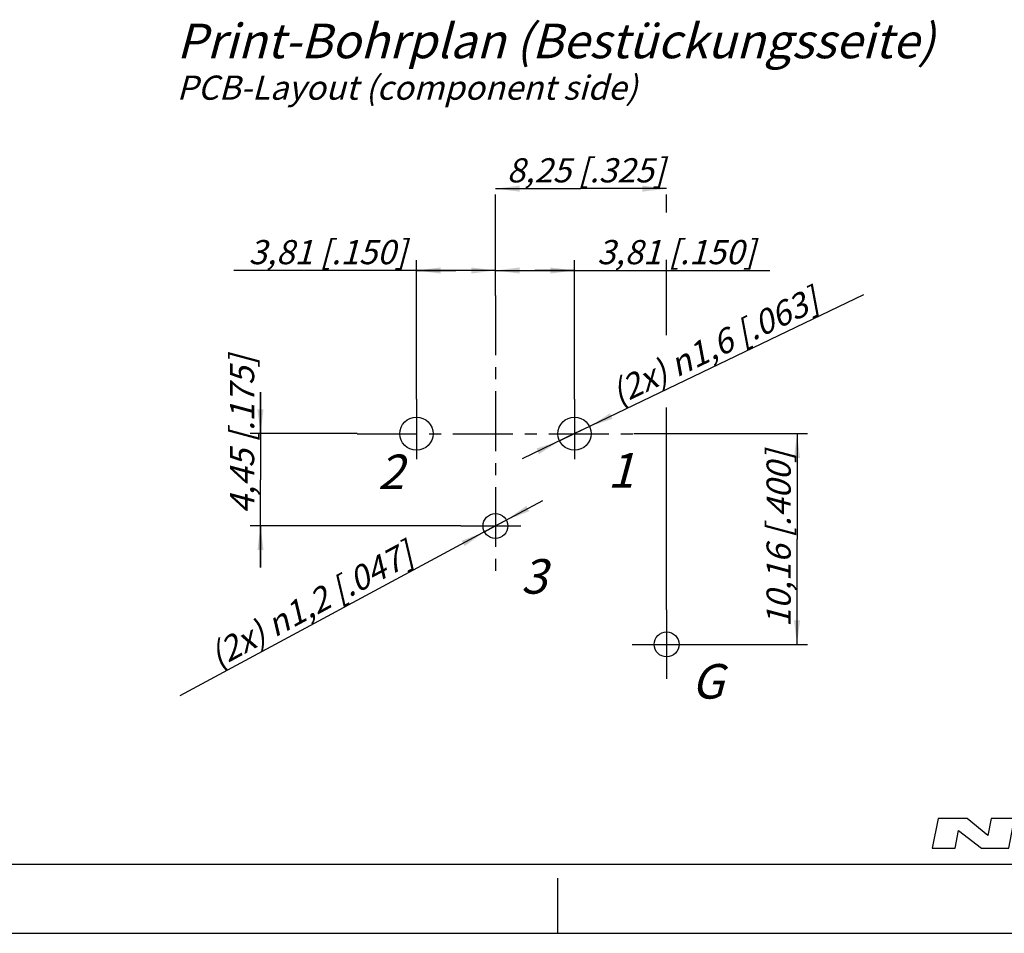
# Model space of a CAD drawing. Units: millimetres. Extents: x 0 to 420, y 0 to 297.
# Drawn here: x 152 to 295, y 0 to 132 of the extents above; entities that cross this region are included whole.
import ezdxf

# ---------------------------------------------------------------- set-up
doc = ezdxf.new("R2010")
doc.units = ezdxf.units.MM
doc.header["$LTSCALE"] = 23.1
doc.linetypes.add('CENTER', pattern=[0.6, 0.375, -0.075, 0.075, -0.075])
doc.linetypes.add('PHANTOM', pattern=[0.8, 0.45, -0.05, 0.1, -0.05, 0.1, -0.05])
doc.layers.get('0').update_dxf_attribs({"linetype": 'CONTINUOUS'})
for name, color, linetype in [('3D_NOTIZEN', 7, 'CONTINUOUS'), ('DEFAULT_1', 7, 'CENTER'), ('ZEICHNUNGSBEMASSUNGEN', 7, 'CONTINUOUS')]:
    doc.layers.add(name, color=color, linetype=linetype)
doc.styles.get("Standard").update_dxf_attribs({"font": 'txt', "width": 0.7})
doc.dimstyles.new('DIMSTYLE_4', dxfattribs={"dimtxt": 3.5, "dimasz": 3.5, "dimexe": 1.5, "dimexo": 0, "dimgap": 0.875, "dimtad": 1, "dimdec": 4, "dimlfac": 0.333333, "dimdsep": 46, "dimtxsty": 'STANDARD', "dimblk": '_FILLED', "dimblk1": '_FILLED', "dimblk2": '_FILLED', "dimcen": 0.09, "dimclrt": 5, "dimadec": 4, "dimazin": 2, "dimtp": 0.1, "dimtm": 0.1, "dimtfac": 1, "dimtdec": 4, "dimtofl": 0, "dimtmove": 0, "dimatfit": 3, "dimldrblk": '_FILLED', "dimfxl": 1, "dimtolj": 1, "dimarcsym": 0})
doc.dimstyles.new('DIMSTYLE_5', dxfattribs={"dimtxt": 3.5, "dimasz": 3.5, "dimexe": 1.5, "dimexo": 0, "dimtad": 1, "dimdec": 4, "dimlfac": 0.333333, "dimdsep": 46, "dimtxsty": 'STANDARD', "dimblk": '_FILLED', "dimblk1": '_FILLED', "dimblk2": '_FILLED', "dimcen": 0.09, "dimclrt": 5, "dimadec": 4, "dimazin": 2, "dimtp": 0.1, "dimtm": 0.1, "dimtfac": 1, "dimtdec": 4, "dimtmove": 0, "dimatfit": 2, "dimldrblk": '_FILLED', "dimfxl": 1, "dimtolj": 1, "dimarcsym": 0})
doc.dimstyles.new('DIMSTYLE_6', dxfattribs={"dimtxt": 3.5, "dimasz": 3.5, "dimexe": 1.5, "dimexo": 0, "dimgap": 0.875, "dimtad": 1, "dimdec": 4, "dimlfac": 0.333333, "dimdsep": 46, "dimtxsty": 'STANDARD', "dimblk": '_FILLED', "dimblk1": '_FILLED', "dimblk2": '_FILLED', "dimcen": 0.09, "dimclrt": 5, "dimadec": 4, "dimazin": 2, "dimtp": 0.2, "dimtm": 0.2, "dimtfac": 1, "dimtdec": 4, "dimtofl": 0, "dimtmove": 0, "dimatfit": 3, "dimldrblk": '_FILLED', "dimfxl": 1, "dimtolj": 1, "dimarcsym": 0})

# ---------------------------------------------------------------- blocks, each defined once
blk = doc.blocks.new('NEUTRIK_BL0', base_point=(317.5, 14.46))
at = {"color": 2, "linetype": 'CONTINUOUS'}
for p, q in [((285.01, 16.61), (284.17, 12.31)), ((289.23, 16.61), (285.01, 16.61)), ((292.19, 14.15), (289.23, 16.61)), ((292.68, 16.61), (292.19, 14.15)), ((296.08, 16.61), (292.68, 16.61)), ((295.24, 12.31), (296.08, 16.61)), ((297.67, 16.61), (296.92, 12.31)), ((305.33, 16.61), (297.67, 16.61)), ((305.15, 15.59), (305.33, 16.61)), ((306.8, 16.61), (306.37, 14.32)), ((309.56, 16.61), (306.8, 16.61)), ((309.19, 14.6), (309.56, 16.61)), ((313.08, 16.61), (312.72, 14.69)), ((315.83, 16.61), (313.08, 16.61)), ((315.41, 14.32), (315.83, 16.61)), ((316.69, 16.61), (316.49, 15.6)), ((324.11, 16.61), (316.69, 16.61)), ((323.91, 15.6), (324.11, 16.61)), ((325.04, 16.61), (324.36, 12.31)), ((328.62, 16.61), (325.04, 16.61)), ((327.79, 14.55), (327.97, 15.69)), ((335.68, 16.61), (334.89, 12.31)), ((338.95, 16.61), (335.68, 16.61)), ((338.17, 12.31), (338.95, 16.61)), ((340.61, 16.61), (339.71, 12.31)), ((343.66, 16.61), (340.61, 16.61)), ((343.25, 14.65), (343.66, 16.61)), ((347.25, 16.61), (343.25, 14.65)), ((346.22, 14.51), (350.83, 16.61)), ((350.83, 16.61), (347.25, 16.61)), ((287.48, 12.31), (287.98, 14.85)), ((287.98, 14.85), (291.28, 12.31)), ((300.21, 15.08), (300.3, 15.59)), ((304.14, 15.08), (300.21, 15.08)), ((300.3, 15.59), (305.15, 15.59)), ((303.95, 14.01), (304.14, 15.08)), ((316.49, 15.6), (318.8, 15.6)), ((318.8, 15.6), (318.15, 12.31)), ((320.95, 12.31), (321.6, 15.6)), ((321.6, 15.6), (323.91, 15.6)), ((342.75, 12.31), (343.16, 14.24)), ((343.16, 14.24), (346.45, 12.31)), ((350.29, 12.31), (346.22, 14.51)), ((299.92, 13.44), (300.02, 14.01)), ((305.01, 13.44), (299.92, 13.44)), ((300.02, 14.01), (303.95, 14.01)), ((304.82, 12.31), (305.01, 13.44)), ((327.43, 12.31), (327.7, 13.99)), ((327.7, 13.99), (330.18, 12.31)), ((333.89, 12.31), (330.65, 14.18)), ((284.17, 12.31), (287.48, 12.31)), ((291.28, 12.31), (295.24, 12.31)), ((296.92, 12.31), (304.82, 12.31)), ((318.15, 12.31), (320.95, 12.31)), ((324.36, 12.31), (327.43, 12.31)), ((330.18, 12.31), (333.89, 12.31)), ((334.89, 12.31), (338.17, 12.31)), ((339.71, 12.31), (342.75, 12.31)), ((346.45, 12.31), (350.29, 12.31))]:
    blk.add_line(p, q, dxfattribs=at)
for points, knots in [([(327.97, 15.69), (328.24, 15.69), (328.77, 15.68), (329.42, 15.66), (329.9, 15.61), (330.22, 15.54), (330.48, 15.42), (330.54, 15.25), (330.52, 15.12)], [0, 0, 0, 0, 0.25, 0.5, 0.625, 0.75, 0.875, 1, 1, 1, 1]), ([(333.77, 15.27), (333.77, 15.41), (333.72, 15.63), (333.5, 15.94), (333.07, 16.19), (332.44, 16.37), (331.5, 16.52), (330.23, 16.6), (329.16, 16.61), (328.62, 16.61)], [0, 0, 0, 0, 0.0625, 0.125, 0.25, 0.375, 0.5, 0.75, 1, 1, 1, 1]), ([(306.37, 14.32), (306.32, 14.05), (306.29, 13.56), (306.49, 13.04), (306.92, 12.71), (307.71, 12.45), (308.94, 12.33), (310.02, 12.31), (310.57, 12.31)], [0, 0, 0, 0, 0.125, 0.25, 0.375, 0.5, 0.75, 1, 1, 1, 1]), ([(310.72, 13.18), (310.45, 13.18), (310.05, 13.19), (309.6, 13.26), (309.32, 13.37), (309.15, 13.57), (309.1, 13.86), (309.12, 14.21), (309.16, 14.47), (309.19, 14.6)], [0, 0, 0, 0, 0.25, 0.375, 0.5, 0.625, 0.75, 0.875, 1, 1, 1, 1]), ([(310.57, 12.31), (311.11, 12.31), (312.18, 12.33), (313.68, 12.48), (314.71, 12.88), (315.22, 13.57), (315.36, 14.05), (315.41, 14.32)], [0, 0, 0, 0, 0.25, 0.5, 0.75, 0.875, 1, 1, 1, 1]), ([(312.72, 14.69), (312.67, 14.42), (312.59, 14.03), (312.38, 13.62), (312.09, 13.33), (311.52, 13.2), (310.99, 13.18), (310.72, 13.18)], [0, 0, 0, 0, 0.25, 0.375, 0.5, 0.75, 1, 1, 1, 1]), ([(330.52, 15.12), (330.5, 14.98), (330.37, 14.81), (329.98, 14.65), (329.37, 14.58), (328.59, 14.55), (328.06, 14.55), (327.79, 14.55)], [0, 0, 0, 0, 0.125, 0.25, 0.5, 0.75, 1, 1, 1, 1]), ([(330.65, 14.18), (331, 14.18), (331.69, 14.2), (332.65, 14.29), (333.33, 14.49), (333.69, 14.83), (333.77, 15.1), (333.77, 15.27)], [0, 0, 0, 0, 0.25, 0.5, 0.75, 0.875, 1, 1, 1, 1])]:
    blk.add_open_spline(points, degree=3, knots=knots, dxfattribs=at)
blk = doc.blocks.new('_FILLED')
at = {"color": 0, "linetype": 'BYBLOCK'}
blk.add_solid([(0, 0), (-1, 0.125), (-1, -0.125)], dxfattribs=at)
blk = doc.blocks.new('*D4')
at = {"layer": 'ZEICHNUNGSBEMASSUNGEN', "color": 2, "linetype": 'CONTINUOUS'}
for p, q in [((209.57, 77.27), (209.57, 97.37)), ((221, 92.27), (221, 97.37)), ((215.28, 95.87), (183.15, 95.87)), ((209.57, 95.87), (215.28, 95.87)), ((221, 95.87), (215.28, 95.87))]:
    blk.add_line(p, q, dxfattribs=at)
at = {"layer": 'ZEICHNUNGSBEMASSUNGEN', "color": 2, "linetype": 'CONTINUOUS', "xscale": 3.5, "yscale": 3.5, "zscale": 3.5, "rotation": 180}
blk.add_blockref('_FILLED', (209.57, 95.87), dxfattribs=at)
at = {"layer": 'ZEICHNUNGSBEMASSUNGEN', "color": 2, "linetype": 'CONTINUOUS', "xscale": 3.5, "yscale": 3.5, "zscale": 3.5}
blk.add_blockref('_FILLED', (221, 95.87), dxfattribs=at)
at = {"layer": 'ZEICHNUNGSBEMASSUNGEN', "color": 5, "linetype": 'CONTINUOUS', "insert": (208.15, 100.28), "char_height": 3.5, "width": 37.5, "attachment_point": 3, "line_spacing_factor": 0.9}
blk.add_mtext('\\Q15.0;3,81{\\ftxt.shx;\\W1.000000;\\H3.500000; }[.150]', dxfattribs=at)
blk = doc.blocks.new('*D5')
at = {"layer": 'ZEICHNUNGSBEMASSUNGEN', "color": 2, "linetype": 'CONTINUOUS'}
for p, q in [((221, 92.27), (221, 97.37)), ((232.43, 77.27), (232.43, 97.37)), ((221, 95.87), (226.71, 95.87)), ((232.43, 95.87), (226.71, 95.87)), ((226.71, 95.87), (260.7, 95.87))]:
    blk.add_line(p, q, dxfattribs=at)
at = {"layer": 'ZEICHNUNGSBEMASSUNGEN', "color": 2, "linetype": 'CONTINUOUS', "xscale": 3.5, "yscale": 3.5, "zscale": 3.5, "rotation": 180}
blk.add_blockref('_FILLED', (221, 95.87), dxfattribs=at)
at = {"layer": 'ZEICHNUNGSBEMASSUNGEN', "color": 2, "linetype": 'CONTINUOUS', "xscale": 3.5, "yscale": 3.5, "zscale": 3.5}
blk.add_blockref('_FILLED', (232.43, 95.87), dxfattribs=at)
at = {"layer": 'ZEICHNUNGSBEMASSUNGEN', "color": 5, "linetype": 'CONTINUOUS', "insert": (235.7, 100.28), "char_height": 3.5, "width": 37.5, "attachment_point": 1, "line_spacing_factor": 0.9}
blk.add_mtext('\\Q15.0;3,81{\\ftxt.shx;\\W1.000000;\\H3.500000; }[.150]', dxfattribs=at)
blk = doc.blocks.new('*D6')
at = {"layer": 'ZEICHNUNGSBEMASSUNGEN', "color": 2, "linetype": 'CONTINUOUS'}
for p, q in [((187.02, 72.27), (187.02, 78.27)), ((187.02, 78.27), (187.02, 65.59)), ((201, 72.27), (185.52, 72.27)), ((187.02, 52.92), (187.02, 65.59)), ((216, 58.92), (185.52, 58.92)), ((187.02, 58.92), (187.02, 52.92))]:
    blk.add_line(p, q, dxfattribs=at)
at = {"layer": 'ZEICHNUNGSBEMASSUNGEN', "color": 2, "linetype": 'CONTINUOUS', "xscale": 3.5, "yscale": 3.5, "zscale": 3.5}
for p, rotation in [((187.02, 72.27), 270), ((187.02, 58.92), 90)]:
    blk.add_blockref('_FILLED', p, dxfattribs=dict(at, rotation=rotation))
at = {"layer": 'ZEICHNUNGSBEMASSUNGEN', "color": 5, "linetype": 'CONTINUOUS', "insert": (182.61, 72.15), "char_height": 3.5, "width": 38.625, "attachment_point": 2, "rotation": 90, "line_spacing_factor": 0.9}
blk.add_mtext('\\Q15.0;4,45{\\ftxt.shx;\\W1.000000;\\H3.500000; }[.175]', dxfattribs=at)
blk = doc.blocks.new('*D7')
at = {"layer": 'ZEICHNUNGSBEMASSUNGEN', "color": 2, "linetype": 'CONTINUOUS'}
for p, q in [((232.43, 72.27), (274.29, 92.38)), ((234.59, 73.3), (232.43, 72.27)), ((232.43, 72.27), (224.86, 68.63)), ((230.27, 71.23), (232.43, 72.27))]:
    blk.add_line(p, q, dxfattribs=at)
at = {"layer": 'ZEICHNUNGSBEMASSUNGEN', "color": 2, "linetype": 'CONTINUOUS', "xscale": 3.5, "yscale": 3.5, "zscale": 3.5}
for p, rotation in [((234.59, 73.3), 205.6668027027), ((230.27, 71.23), 25.6668027027)]:
    blk.add_blockref('_FILLED', p, dxfattribs=dict(at, rotation=rotation))
at = {"layer": 'ZEICHNUNGSBEMASSUNGEN', "color": 5, "linetype": 'CONTINUOUS', "insert": (237.3, 79.49), "char_height": 3.5, "width": 58.375, "attachment_point": 1, "rotation": 25.6663, "line_spacing_factor": 0.9}
blk.add_mtext('\\Q15.0;(2x) \\fgdt;{\\fgdt;n}\\ftxt;1,6{\\ftxt.shx;\\W1.000000;\\H3.500000; }[.063]', dxfattribs=at)
blk = doc.blocks.new('*D8')
at = {"layer": 'ZEICHNUNGSBEMASSUNGEN', "color": 2, "linetype": 'CONTINUOUS'}
for p, q in [((221, 58.92), (227.87, 62.61)), ((221, 58.92), (175.38, 34.34)), ((219.41, 58.06), (221, 58.92)), ((222.58, 59.77), (221, 58.92))]:
    blk.add_line(p, q, dxfattribs=at)
at = {"layer": 'ZEICHNUNGSBEMASSUNGEN', "color": 2, "linetype": 'CONTINUOUS', "xscale": 3.5, "yscale": 3.5, "zscale": 3.5}
for p, rotation in [((222.58, 59.77), 208.3130975991), ((219.41, 58.06), 28.3130975991)]:
    blk.add_blockref('_FILLED', p, dxfattribs=dict(at, rotation=rotation))
at = {"layer": 'ZEICHNUNGSBEMASSUNGEN', "color": 5, "linetype": 'CONTINUOUS', "insert": (207.77, 56.79), "char_height": 3.5, "width": 58.75, "attachment_point": 3, "rotation": 28.3135, "line_spacing_factor": 0.9}
blk.add_mtext('\\Q15.0;(2x) \\fgdt;{\\fgdt;n}\\ftxt;1,2{\\ftxt.shx;\\W1.000000;\\H3.500000; }[.047]', dxfattribs=at)
blk = doc.blocks.new('*D9')
at = {"layer": 'ZEICHNUNGSBEMASSUNGEN', "color": 2, "linetype": 'CONTINUOUS'}
for p, q in [((241, 72.27), (266.11, 72.27)), ((264.61, 72.27), (264.61, 57.03)), ((264.61, 41.79), (264.61, 57.03)), ((250.75, 41.79), (266.11, 41.79))]:
    blk.add_line(p, q, dxfattribs=at)
at = {"layer": 'ZEICHNUNGSBEMASSUNGEN', "color": 2, "linetype": 'CONTINUOUS', "xscale": 3.5, "yscale": 3.5, "zscale": 3.5}
for p, rotation in [((264.61, 72.27), 90), ((264.61, 41.79), 270)]:
    blk.add_blockref('_FILLED', p, dxfattribs=dict(at, rotation=rotation))
at = {"layer": 'ZEICHNUNGSBEMASSUNGEN', "color": 5, "linetype": 'CONTINUOUS', "insert": (260.2, 57.03), "char_height": 3.5, "width": 42.375, "attachment_point": 2, "rotation": 90, "line_spacing_factor": 0.9}
blk.add_mtext('\\Q15.0;10,16{\\ftxt.shx;\\W1.000000;\\H3.500000; }[.400]', dxfattribs=at)
blk = doc.blocks.new('*D10')
at = {"layer": 'ZEICHNUNGSBEMASSUNGEN', "color": 2, "linetype": 'CONTINUOUS'}
for p, q in [((221, 107.71), (233.37, 107.71)), ((221, 92.27), (221, 106.86)), ((245.75, 107.71), (233.37, 107.71)), ((245.75, 104.28), (245.75, 106.86)), ((245.75, 86.54), (245.75, 97.43)), ((245.75, 46.79), (245.75, 76.07))]:
    blk.add_line(p, q, dxfattribs=at)
at = {"layer": 'ZEICHNUNGSBEMASSUNGEN', "color": 2, "linetype": 'CONTINUOUS', "xscale": 3.5, "yscale": 3.5, "zscale": 3.5, "rotation": 180}
blk.add_blockref('_FILLED', (221, 107.71), dxfattribs=at)
at = {"layer": 'ZEICHNUNGSBEMASSUNGEN', "color": 2, "linetype": 'CONTINUOUS', "xscale": 3.5, "yscale": 3.5, "zscale": 3.5}
blk.add_blockref('_FILLED', (245.75, 107.71), dxfattribs=at)
at = {"layer": 'ZEICHNUNGSBEMASSUNGEN', "color": 5, "linetype": 'CONTINUOUS', "insert": (234.06, 112.11), "char_height": 3.5, "width": 39.375, "attachment_point": 2, "line_spacing_factor": 0.9}
blk.add_mtext('\\Q15.0;8,25{\\ftxt.shx;\\W1.000000;\\H3.500000; }[.325]', dxfattribs=at)

msp = doc.modelspace()

# ---------------------------------------------------------------- linework, layer by layer
at = {"color": 2, "linetype": 'PHANTOM'}
for p, q in [((245.74938, 46.78518), (245.74938, 36.78518)), ((240.74938, 41.78518), (250.74938, 41.78518))]:
    msp.add_line(p, q, dxfattribs=at)
at = {"color": 7, "linetype": 'CONTINUOUS'}
for p, q in [((12.5, 10), (410, 10)), ((230, 0), (230, 8)), ((0, 0), (420, 0))]:
    msp.add_line(p, q, dxfattribs=at)
for centre, radius in [((209.56936, 72.26511), 2.4), ((232.42927, 72.26511), 2.4), ((220.99932, 58.91514), 1.8), ((245.74938, 41.78518), 1.8)]:
    msp.add_circle(centre, radius, dxfattribs=at)
at = {"layer": 'DEFAULT_1', "color": 2, "linetype": 'CENTER'}
for p, q in [((220.99932, 92.26511), (220.99932, 52.26511)), ((209.56936, 77.26511), (209.56936, 67.26511)), ((232.42927, 77.26511), (232.42927, 67.26511)), ((200.99932, 72.26511), (240.99932, 72.26511)), ((215.99932, 58.91514), (225.99932, 58.91514))]:
    msp.add_line(p, q, dxfattribs=at)

# ---------------------------------------------------------------- block references
at = {"color": 2, "linetype": 'CONTINUOUS'}
msp.add_blockref('NEUTRIK_BL0', (317.50114, 14.46267), dxfattribs=at)

# ---------------------------------------------------------------- texts
at = {"layer": '3D_NOTIZEN', "color": 5, "linetype": 'CONTINUOUS', "char_height": 5, "attachment_point": 1, "line_spacing_factor": 0.9}
for s, insert, width in [('\\Q15.0;Print-Bohrplan (Bestückungsseite)\\P\\H3.5;PCB-Layout (component side)', (174.90611, 131.5686), 165.25), ('\\Q15.0;2', (203.98312, 69.24432), 5.8928571), ('\\Q15.0;1', (237.21727, 69.46669), 4.2857143), ('\\Q15.0;3', (224.66299, 54.12355), 5.3571429), ('\\Q15.0;G', (249.32149, 38.94749), 5.8928571)]:
    msp.add_mtext(s, dxfattribs=dict(at, insert=insert, width=width))

# ---------------------------------------------------------------- dimensions: what is measured, and where the dimension line sits
at = {"layer": 'ZEICHNUNGSBEMASSUNGEN', "color": 2, "linetype": 'CONTINUOUS'}
for base, p2, dimstyle, picture, middle in [((245.74938, 107.70695), (245.74938, 46.78518), 'DIMSTYLE_6', '*D10', (234.05862, 107.70695)), ((232.42927, 95.87304), (232.42927, 77.26511), 'DIMSTYLE_4', '*D5', (248.19999, 95.87304))]:
    dim = msp.add_linear_dim(base=base, p1=(220.99932, 92.26511), p2=p2, dimstyle=dimstyle, dxfattribs=at)
    dim.commit()
    dim.dimension.update_dxf_attribs({"geometry": picture, "text_midpoint": middle, "dimtype": 160})
for p1, p2, picture, middle in [((234.59247, 73.30462), (230.26607, 71.2256), '*D7', (255.59857, 86.34557)), ((219.41466, 58.06141), (222.58397, 59.76888), '*D8', (191.36381, 45.96582))]:
    dim = msp.add_diameter_dim_2p(p1=p1, p2=p2, text='(2x) %%c<>', dimstyle='DIMSTYLE_5', override={"dimpost": '<>'}, dxfattribs=at)
    dim.commit()
    dim.dimension.update_dxf_attribs({"geometry": picture, "text_midpoint": middle, "dimtype": 163})
for base, p1, p2, angle, dimstyle, picture, middle in [((209.56936, 95.87304), (220.99932, 92.26511), (209.56936, 77.26511), 180, 'DIMSTYLE_4', '*D4', (195.65014, 95.87304)), ((187.02005, 72.26511), (215.99932, 58.91514), (200.99932, 72.26511), 90, 'DIMSTYLE_4', '*D6', (187.02005, 72.14836)), ((264.60887, 72.26511), (250.74938, 41.78518), (240.99932, 72.26511), 90, 'DIMSTYLE_6', '*D9', (264.60887, 57.02514))]:
    dim = msp.add_linear_dim(base=base, p1=p1, p2=p2, angle=angle, dimstyle=dimstyle, dxfattribs=at)
    dim.commit()
    dim.dimension.update_dxf_attribs({"geometry": picture, "text_midpoint": middle, "dimtype": 160})

doc.saveas('drawing.dxf')
